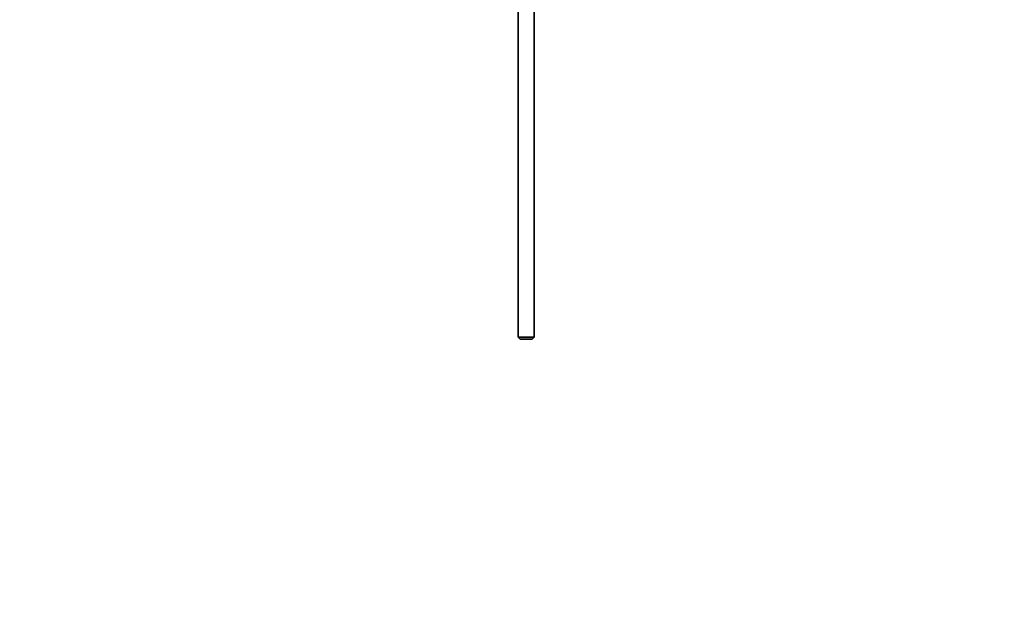
# Model space of a CAD drawing. Units: millimetres. Extents: x 0 to 1440, y 0 to 2138.
# Drawn here: x 680 to 985, y 1636 to 1822 of the extents above; entities that cross this region are included whole.
import ezdxf
from ezdxf import colors
from ezdxf.entities.mleader import LeaderData, LeaderLine
from ezdxf.math import Vec2, Vec3

# ---------------------------------------------------------------- set-up
doc = ezdxf.new("R2010")
doc.units = ezdxf.units.MM
doc.layers.add('DV2_Défaut', color=7, linetype='Continuous')
doc.layers.add('Défaut', color=7, linetype='Continuous')

# ---------------------------------------------------------------- blocks, each defined once
blk = doc.blocks.new('_DOT')
at = {"color": 0}
blk.add_line((0, 0), (-1, 0), dxfattribs=at)
at = {"color": 0, "const_width": 0.333}
blk.add_lwpolyline([(-0.1665, 0, 1), (0.1665, 0, 1)], format="xyb", close=True, dxfattribs=at)
blk = doc.blocks.new('SE1')
at = {"layer": 'DV2_Défaut', "color": 7, "linetype": 'Continuous', "lineweight": 35}
for p, q in [((834, 1838.18), (834, 1723.28)), ((839, 1723.28), (839, 1838.18)), ((839, 1723.28), (834, 1723.28)), ((834, 1723.28), (834.6, 1722.68)), ((838.4, 1722.68), (839, 1723.28)), ((834.6, 1722.68), (838.4, 1722.68))]:
    blk.add_line(p, q, dxfattribs=at)

msp = doc.modelspace()

# ---------------------------------------------------------------- block references
at = {"layer": 'Défaut'}
msp.add_blockref('SE1', (0, 0), dxfattribs=at)

# ---------------------------------------------------------------- leaders
at = {"layer": 'Défaut', "color": 7, "linetype": 'Continuous', "lineweight": 18}
ml = msp.add_multileader_mtext('Standard', dxfattribs=at)
ml.set_content('{\\pxsm0.9;\\fSolid Edge ISO|b1||i0||c0|p34;\\W1.;22/06/2017\\P}', color=256)
ml.set_leader_properties()
ml.set_arrow_properties(name='DOT')
ml.build(insert=Vec2(0, 0))
ml.multileader.update_dxf_attribs({"leader_type": 0, "dogleg_length": 0, "arrow_head_size": 12})
ctx = ml.context
ctx.base_point, ctx.char_height, ctx.arrow_head_size, ctx.landing_gap_size = Vec3(1156.18, 2130.4), 12, 12, 4.2
notes = []
notes.append((ctx, [(0, (0, 0, 0), (0, 0), (1, 0), 1, [])]))
ctx.mtext.insert = Vec3(1158.18, 2136.52)
for ctx, leaders in notes:
    for number, flags, end, landing, length, lines in leaders:
        leader = LeaderData()
        leader.index, (leader.has_last_leader_line, leader.has_dogleg_vector, leader.attachment_direction) = number, flags
        leader.last_leader_point, leader.dogleg_vector, leader.dogleg_length = Vec3(end), Vec3(landing), length
        for number, points, colour, breaks in lines:
            line = LeaderLine()
            line.index, line.vertices, line.color, line.breaks = number, Vec3.list(points), colors.encode_raw_color(colour), breaks
            leader.lines.append(line)
        ctx.leaders.append(leader)

doc.saveas('drawing.dxf')
